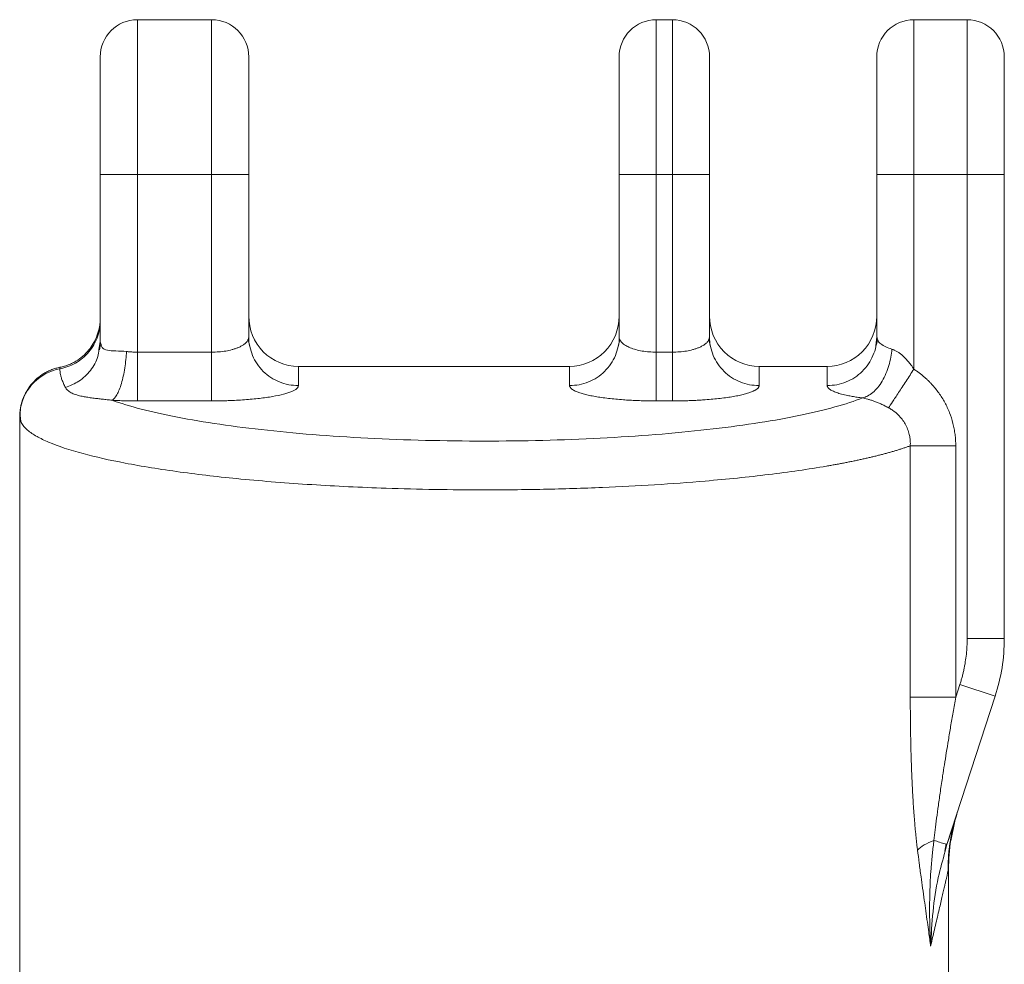
# Model space of a CAD drawing. Units: millimetres. Extents: x 54 to 677, y 15 to 493.
# Drawn here: x 233 to 313, y 269 to 346 of the extents above; entities that cross this region are included whole.
import ezdxf

# ---------------------------------------------------------------- set-up
doc = ezdxf.new("R2010")
doc.units = ezdxf.units.MM

msp = doc.modelspace()

# ---------------------------------------------------------------- linework, layer by layer
at = {"color": 7, "linetype": 'Continuous', "lineweight": 15}
for p, q in [((248.919, 345.753), (242.919, 345.753)), ((286.119, 345.753), (284.819, 345.753)), ((309.919, 345.753), (305.619, 345.753)), ((239.919, 319.751), (239.919, 333.253)), ((239.919, 333.253), (242.919, 333.253)), ((242.919, 318.906), (242.919, 333.253)), ((242.919, 333.253), (248.919, 333.253)), ((251.919, 333.253), (248.919, 333.253)), ((248.919, 318.906), (248.919, 333.253)), ((251.919, 333.253), (251.919, 320.14)), ((284.819, 333.253), (281.819, 333.253)), ((281.819, 320.14), (281.819, 333.253)), ((284.819, 318.906), (284.819, 333.253)), ((286.119, 333.253), (284.819, 333.253)), ((286.119, 333.253), (286.119, 318.906)), ((289.119, 333.253), (286.119, 333.253)), ((289.119, 333.253), (289.119, 320.14)), ((302.619, 320.14), (302.619, 333.253)), ((302.619, 333.253), (305.619, 333.253)), ((305.619, 333.253), (305.619, 317.531)), ((305.619, 333.253), (309.919, 333.253)), ((309.919, 295.771), (309.919, 333.253)), ((309.919, 333.253), (312.919, 333.253)), ((312.919, 333.253), (312.919, 295.771)), ((239.816, 319.117), (239.919, 319.751)), ((239.919, 319.751), (239.816, 319.117)), ((239.919, 319.751), (239.992, 319.533)), ((251.857, 319.915), (251.919, 320.14)), ((251.999, 319.361), (251.863, 319.938)), ((251.998, 319.366), (251.863, 319.938)), ((281.875, 319.938), (281.741, 319.366)), ((289.057, 319.915), (289.119, 320.14)), ((289.199, 319.361), (289.063, 319.938)), ((302.619, 320.14), (302.546, 319.407)), ((302.702, 319.888), (302.547, 319.395)), ((302.619, 320.14), (302.709, 319.867)), ((239.954, 319.536), (239.859, 319.088)), ((242.919, 318.906), (248.919, 318.906)), ((284.819, 318.906), (286.119, 318.906)), ((255.919, 317.753), (255.919, 316.201)), ((255.919, 317.753), (277.819, 317.753)), ((277.819, 316.201), (277.819, 317.753)), ((293.119, 317.753), (293.119, 316.201)), ((293.119, 317.753), (298.619, 317.753)), ((298.619, 316.201), (298.619, 317.753)), ((248.919, 314.966), (242.919, 314.966)), ((286.119, 314.966), (284.819, 314.966)), ((233.419, 313.692), (233.419, 232.615)), ((305.328, 291.035), (305.328, 311.343)), ((308.998, 311.343), (308.998, 291.035)), ((309.919, 295.771), (312.919, 295.771)), ((308.998, 291.035), (309.332, 292.062)), ((312.185, 291.135), (309.332, 292.062)), ((312.185, 291.135), (308.287, 279.138)), ((309.034, 281.435), (308.725, 280.416)), ((308.599, 279.454), (308.919, 281.037)), ((308.119, 278.598), (308.235, 279.207)), ((308.287, 279.138), (308.147, 278.606)), ((308.148, 278.606), (308.287, 279.138)), ((308.225, 279.158), (308.287, 279.138)), ((308.419, 248.05), (308.419, 277.169))]:
    msp.add_line(p, q, dxfattribs=at)
at = {"color": 8, "linetype": 'Continuous', "lineweight": 15}
for p, q in [((242.919, 333.253), (242.919, 345.753)), ((248.919, 333.253), (248.919, 345.753)), ((284.819, 333.253), (284.819, 345.753)), ((286.119, 345.753), (286.119, 333.253)), ((305.619, 345.753), (305.619, 333.253)), ((309.919, 333.253), (309.919, 345.753))]:
    msp.add_line(p, q, dxfattribs=at)
at = {"color": 7, "linetype": 'Continuous', "lineweight": 15}
for centre, radius, start, end in [((242.919, 342.753), 3, 90, 180), ((248.919, 342.753), 3, 0, 90), ((284.819, 342.753), 3, 90, 180), ((286.119, 342.753), 3, 0, 90), ((305.619, 342.753), 3, 90, 180), ((309.919, 342.753), 3, 0, 90), ((297.919, 295.771), 15, 342, 0)]:
    msp.add_arc(centre, radius, start, end, dxfattribs=at)
at = {"color": 8, "linetype": 'Continuous', "lineweight": 15}
msp.add_arc((237.38, 313.66), 3.965, 100.32444, 169.31318, dxfattribs=at)
at = {"color": 7, "linetype": 'Continuous', "lineweight": 15}
for centre, major_axis, start_param, end_param in [((255.919, 321.815), (0, -4.062), 4.712388, 6.283185), ((277.819, 321.815), (0, -4.062), 0, 1.570797), ((293.119, 321.815), (0, 4.062), 1.570796, 3.141593), ((298.619, 321.815), (0, -4.062), 0, 1.570797)]:
    msp.add_ellipse(centre, major_axis=major_axis, ratio=0.984808, start_param=start_param, end_param=end_param, dxfattribs=at)
for points, knots in [([(239.919, 333.253), (239.919, 333.35), (239.919, 333.543), (239.919, 333.833), (239.919, 334.121), (239.919, 334.409), (239.919, 334.696), (239.919, 335.189), (239.919, 335.883), (239.919, 336.768), (239.919, 337.631), (239.919, 338.748), (239.919, 340.019), (239.919, 341.05), (239.919, 341.703), (239.919, 342.096), (239.919, 342.398), (239.919, 342.583), (239.919, 342.688), (239.919, 342.743), (239.919, 342.75), (239.919, 342.753)], [0, 0, 0, 0, 0.0194629, 0.0388876, 0.0582922, 0.0776949, 0.0971136, 0.1165665, 0.1783124, 0.2400935, 0.3044136, 0.368769, 0.5000066, 0.6312443, 0.6955644, 0.7599198, 0.8216657, 0.8834467, 0.9223062, 0.9611089, 1, 1, 1, 1]), ([(251.919, 342.753), (251.919, 342.752), (251.919, 342.751), (251.919, 342.737), (251.919, 342.715), (251.919, 342.684), (251.919, 342.645), (251.919, 342.561), (251.919, 342.398), (251.919, 342.096), (251.919, 341.703), (251.919, 341.05), (251.919, 340.019), (251.919, 338.748), (251.919, 337.631), (251.919, 336.768), (251.919, 335.883), (251.919, 335.096), (251.919, 334.41), (251.919, 333.833), (251.919, 333.447), (251.919, 333.253)], [0, 0, 0, 0, 0.019448, 0.038864, 0.058266, 0.077671, 0.097099, 0.116567, 0.178313, 0.240094, 0.304414, 0.368769, 0.500007, 0.631244, 0.695565, 0.75992, 0.821666, 0.883447, 0.922298, 0.961101, 1, 1, 1, 1]), ([(281.819, 333.253), (281.819, 333.35), (281.819, 333.543), (281.819, 333.833), (281.819, 334.121), (281.819, 334.409), (281.819, 334.696), (281.819, 335.189), (281.819, 335.883), (281.819, 336.768), (281.819, 337.631), (281.819, 338.748), (281.819, 340.019), (281.819, 341.05), (281.819, 341.703), (281.819, 342.096), (281.819, 342.398), (281.819, 342.583), (281.819, 342.688), (281.819, 342.743), (281.819, 342.75), (281.819, 342.753)], [0, 0, 0, 0, 0.019463, 0.038888, 0.058292, 0.077695, 0.097114, 0.116567, 0.178312, 0.240093, 0.304414, 0.368769, 0.500007, 0.631244, 0.695564, 0.75992, 0.821666, 0.883447, 0.922306, 0.961109, 1, 1, 1, 1]), ([(289.119, 342.753), (289.119, 342.752), (289.119, 342.751), (289.119, 342.737), (289.119, 342.715), (289.119, 342.684), (289.119, 342.645), (289.119, 342.561), (289.119, 342.398), (289.119, 342.096), (289.119, 341.703), (289.119, 341.05), (289.119, 340.019), (289.119, 338.748), (289.119, 337.631), (289.119, 336.768), (289.119, 335.883), (289.119, 335.096), (289.119, 334.41), (289.119, 333.833), (289.119, 333.447), (289.119, 333.253)], [0, 0, 0, 0, 0.019448, 0.038864, 0.058266, 0.077671, 0.097099, 0.116567, 0.178313, 0.240094, 0.304414, 0.368769, 0.500007, 0.631244, 0.695565, 0.75992, 0.821666, 0.883447, 0.922298, 0.961101, 1, 1, 1, 1]), ([(302.619, 342.753), (302.619, 342.753), (302.619, 341.752), (302.619, 338.189), (302.619, 335.773), (302.619, 333.253)], [0, 0, 0, 0, 0.5, 0.5, 1, 1, 1, 1]), ([(312.919, 333.253), (312.919, 335.773), (312.919, 338.189), (312.919, 341.752), (312.919, 342.753), (312.919, 342.753)], [0, 0, 0, 0, 0.5, 0.5, 1, 1, 1, 1]), ([(236.669, 317.561), (237.087, 317.639), (237.516, 317.79), (238.322, 318.248), (238.696, 318.555), (239.307, 319.284), (239.544, 319.703), (239.85, 320.568), (239.919, 321.012), (239.919, 321.43)], [0, 0, 0, 0, 0.25, 0.25, 0.5, 0.5, 0.75, 0.75, 1, 1, 1, 1]), ([(236.673, 317.681), (236.735, 317.694), (236.862, 317.72), (237.05, 317.772), (237.237, 317.833), (237.423, 317.904), (237.608, 317.985), (237.789, 318.077), (238.101, 318.254), (238.533, 318.568), (239.004, 319.053), (239.405, 319.635), (239.698, 320.27), (239.859, 320.891), (239.914, 321.353), (239.918, 321.586), (239.919, 321.666)], [0, 0, 0, 0, 0.034556, 0.069566, 0.104999, 0.14082, 0.176993, 0.213477, 0.25023, 0.37025, 0.500066, 0.612295, 0.750026, 0.874632, 0.956943, 1, 1, 1, 1]), ([(251.919, 320.14), (251.917, 320.075), (251.914, 319.999), (251.871, 319.926), (251.865, 319.915)], [0, 0, 0, 0, 0.85729, 1, 1, 1, 1]), ([(251.999, 319.364), (251.998, 319.366), (251.921, 319.615), (251.92, 319.879), (251.919, 320.14)], [0, 0, 0, 0, 0.010378, 1, 1, 1, 1]), ([(281.819, 320.14), (281.819, 319.879), (281.818, 319.616), (281.741, 319.368), (281.741, 319.366)], [0, 0, 0, 0, 0.993297, 1, 1, 1, 1]), ([(281.819, 320.14), (281.822, 320.075), (281.825, 319.999), (281.868, 319.926), (281.874, 319.915)], [0, 0, 0, 0, 0.856875, 1, 1, 1, 1]), ([(289.119, 320.14), (289.12, 319.879), (289.121, 319.615), (289.198, 319.366), (289.199, 319.364)], [0, 0, 0, 0, 0.9897295, 1, 1, 1, 1]), ([(242.04, 318.96), (242.019, 318.53), (241.975, 318.073), (241.839, 317.183), (241.746, 316.753), (241.524, 316.008), (241.396, 315.696), (241.131, 315.238), (240.995, 315.092), (240.868, 315.021)], [0, 0, 0, 0, 0.25, 0.25, 0.5, 0.5, 0.75, 0.75, 1, 1, 1, 1]), ([(242.04, 318.96), (242.088, 318.954), (242.184, 318.943), (242.329, 318.929), (242.476, 318.919), (242.624, 318.911), (242.771, 318.906), (242.87, 318.906), (242.919, 318.906)], [0, 0, 0, 0, 0.168426, 0.336061, 0.502969, 0.669217, 0.834871, 1, 1, 1, 1]), ([(242.919, 314.966), (242.919, 315.047), (242.919, 315.209), (242.919, 315.674), (242.919, 315.978), (242.919, 316.691), (242.919, 317.1), (242.919, 317.975), (242.919, 318.44), (242.919, 318.906)], [0, 0, 0, 0, 0.25, 0.25, 0.5, 0.5, 0.75, 0.75, 1, 1, 1, 1]), ([(248.919, 314.966), (248.919, 315.043), (248.919, 315.199), (248.919, 315.674), (248.919, 315.995), (248.919, 316.745), (248.919, 317.174), (248.919, 318.047), (248.919, 318.49), (248.919, 318.906)], [0, 0, 0, 0, 0.25, 0.25, 0.5, 0.5, 0.75, 0.75, 1, 1, 1, 1]), ([(284.819, 314.966), (284.819, 315.047), (284.819, 315.209), (284.819, 315.674), (284.819, 315.978), (284.819, 316.691), (284.819, 317.1), (284.819, 317.975), (284.819, 318.44), (284.819, 318.906)], [0, 0, 0, 0, 0.25, 0.25, 0.5, 0.5, 0.75, 0.75, 1, 1, 1, 1]), ([(286.119, 318.906), (286.119, 318.44), (286.119, 317.975), (286.119, 317.1), (286.119, 316.691), (286.119, 315.978), (286.119, 315.674), (286.119, 315.209), (286.119, 315.047), (286.119, 314.966)], [0, 0, 0, 0, 0.25, 0.25, 0.5, 0.5, 0.75, 0.75, 1, 1, 1, 1]), ([(303.84, 319.146), (303.805, 318.722), (303.725, 318.269), (303.463, 317.379), (303.28, 316.944), (302.834, 316.189), (302.571, 315.872), (302.022, 315.412), (301.737, 315.269), (301.469, 315.207)], [0, 0, 0, 0, 0.25, 0.25, 0.5, 0.5, 0.75, 0.75, 1, 1, 1, 1]), ([(303.84, 319.146), (303.873, 319.135), (303.938, 319.114), (304.038, 319.072), (304.14, 319.023), (304.243, 318.967), (304.346, 318.902), (304.451, 318.83), (304.556, 318.75), (304.667, 318.658), (304.783, 318.554), (304.903, 318.437), (305.023, 318.309), (305.144, 318.173), (305.264, 318.026), (305.384, 317.87), (305.502, 317.704), (305.584, 317.592), (305.619, 317.531), (305.619, 317.531)], [0, 0, 0, 0, 0.048678, 0.09786, 0.147726, 0.198452, 0.250204, 0.303138, 0.357399, 0.413123, 0.477889, 0.54487, 0.614201, 0.686004, 0.760389, 0.837455, 0.917292, 0.999979, 1, 1, 1, 1]), ([(233.419, 313.692), (233.42, 313.747), (233.422, 313.875), (233.437, 314.095), (233.472, 314.371), (233.539, 314.7), (233.684, 315.184), (233.938, 315.729), (234.342, 316.313), (234.811, 316.794), (235.288, 317.139), (235.693, 317.359), (236.018, 317.499), (236.344, 317.608), (236.564, 317.657), (236.673, 317.681)], [0, 0, 0, 0, 0.029722, 0.069163, 0.118746, 0.178915, 0.250066, 0.39024, 0.500058, 0.631072, 0.749932, 0.815184, 0.878717, 0.940366, 1, 1, 1, 1]), ([(236.669, 317.561), (236.669, 317.581), (236.67, 317.621), (236.672, 317.661), (236.673, 317.681)], [0, 0, 0, 0, 0.500078, 1, 1, 1, 1]), ([(237.11, 316.048), (237.083, 316.103), (237.027, 316.213), (236.954, 316.373), (236.888, 316.53), (236.83, 316.684), (236.77, 316.869), (236.716, 317.084), (236.677, 317.325), (236.672, 317.482), (236.669, 317.561)], [0, 0, 0, 0, 0.09865, 0.197703, 0.297197, 0.397177, 0.497684, 0.664965, 0.832351, 1, 1, 1, 1]), ([(303.579, 314.413), (303.654, 314.528), (303.76, 314.689), (304.032, 315.105), (304.198, 315.358), (304.57, 315.928), (304.776, 316.243), (305.198, 316.887), (305.413, 317.216), (305.619, 317.531)], [0, 0, 0, 0, 0.25, 0.25, 0.5, 0.5, 0.75, 0.75, 1, 1, 1, 1]), ([(305.619, 317.531), (305.695, 317.48), (305.845, 317.38), (306.063, 317.22), (306.275, 317.053), (306.48, 316.88), (306.679, 316.7), (306.87, 316.513), (307.204, 316.164), (307.647, 315.622), (308.131, 314.849), (308.514, 314.024), (308.745, 313.302), (308.876, 312.709), (308.946, 312.258), (308.99, 311.802), (308.996, 311.496), (308.998, 311.343)], [0, 0, 0, 0, 0.03701, 0.073808, 0.110438, 0.146944, 0.183373, 0.21977, 0.256181, 0.380734, 0.504533, 0.627525, 0.751055, 0.813189, 0.87523, 0.93742, 1, 1, 1, 1]), ([(240.868, 315.021), (240.803, 315.029), (240.673, 315.045), (240.481, 315.067), (240.289, 315.089), (240.098, 315.11), (239.908, 315.131), (239.72, 315.153), (239.449, 315.184), (239.107, 315.227), (238.715, 315.288), (238.307, 315.367), (237.908, 315.476), (237.609, 315.603), (237.41, 315.722), (237.282, 315.823), (237.179, 315.932), (237.133, 316.009), (237.11, 316.048)], [0, 0, 0, 0, 0.029445, 0.059653, 0.09064, 0.122422, 0.155014, 0.188433, 0.222692, 0.304575, 0.389159, 0.476599, 0.600071, 0.726365, 0.79448, 0.862757, 0.931247, 1, 1, 1, 1]), ([(255.919, 316.201), (255.918, 316.184), (255.916, 316.152), (255.899, 316.103), (255.872, 316.055), (255.834, 316.007), (255.761, 315.935), (255.625, 315.84), (255.39, 315.724), (255.092, 315.614), (254.615, 315.475), (253.879, 315.318), (252.984, 315.19), (252.197, 315.108), (251.576, 315.057), (250.93, 315.016), (250.341, 314.991), (249.82, 314.976), (249.371, 314.968), (249.07, 314.967), (248.919, 314.966)], [0, 0, 0, 0, 0.025451, 0.050785, 0.076041, 0.101257, 0.126473, 0.190125, 0.253697, 0.316819, 0.380042, 0.505595, 0.630306, 0.692336, 0.754207, 0.816044, 0.877933, 0.91848, 0.95911, 1, 1, 1, 1]), ([(284.819, 314.966), (284.728, 314.967), (284.546, 314.967), (284.273, 314.97), (284.003, 314.974), (283.734, 314.981), (283.468, 314.989), (283.203, 314.999), (282.94, 315.011), (282.679, 315.025), (282.42, 315.041), (282.036, 315.067), (281.539, 315.108), (280.949, 315.17), (280.396, 315.241), (279.884, 315.323), (279.418, 315.412), (279.005, 315.51), (278.647, 315.614), (278.382, 315.713), (278.19, 315.802), (278.055, 315.879), (277.949, 315.958), (277.875, 316.038), (277.828, 316.119), (277.822, 316.173), (277.819, 316.201)], [0, 0, 0, 0, 0.02474, 0.049347, 0.073857, 0.098311, 0.122747, 0.147203, 0.171718, 0.196331, 0.22108, 0.246003, 0.30798, 0.369994, 0.432166, 0.494653, 0.557411, 0.620132, 0.683236, 0.746578, 0.789174, 0.831387, 0.873397, 0.915382, 0.957523, 1, 1, 1, 1]), ([(293.119, 316.201), (293.118, 316.184), (293.116, 316.152), (293.099, 316.103), (293.072, 316.054), (293.035, 316.006), (292.986, 315.959), (292.926, 315.911), (292.856, 315.864), (292.775, 315.817), (292.683, 315.771), (292.53, 315.703), (292.292, 315.614), (291.934, 315.51), (291.52, 315.412), (291.055, 315.323), (290.543, 315.241), (289.99, 315.17), (289.4, 315.108), (288.847, 315.063), (288.348, 315.03), (287.913, 315.007), (287.472, 314.989), (287.026, 314.976), (286.574, 314.968), (286.271, 314.967), (286.119, 314.966)], [0, 0, 0, 0, 0.02553, 0.050915, 0.076195, 0.101408, 0.126592, 0.151787, 0.177032, 0.202365, 0.227825, 0.253449, 0.316743, 0.379895, 0.442568, 0.505374, 0.567812, 0.630033, 0.691999, 0.754024, 0.795445, 0.83646, 0.877243, 0.917974, 0.958834, 1, 1, 1, 1]), ([(301.469, 315.207), (301.396, 315.216), (301.251, 315.236), (301.042, 315.266), (300.839, 315.298), (300.645, 315.332), (300.457, 315.367), (300.156, 315.427), (299.773, 315.517), (299.36, 315.642), (299.032, 315.775), (298.834, 315.891), (298.722, 315.985), (298.663, 316.057), (298.626, 316.128), (298.622, 316.177), (298.619, 316.201)], [0, 0, 0, 0, 0.041433, 0.082753, 0.124022, 0.165304, 0.206662, 0.248158, 0.373025, 0.497726, 0.623153, 0.749545, 0.812134, 0.8746, 0.937152, 1, 1, 1, 1]), ([(301.469, 315.207), (300.183, 314.703), (298.491, 314.23), (294.421, 313.385), (292.041, 313.012), (286.776, 312.398), (283.89, 312.156), (277.842, 311.824), (274.68, 311.735), (268.339, 311.715), (265.161, 311.785), (259.049, 312.079), (256.115, 312.303), (250.729, 312.884), (248.275, 313.242), (244.037, 314.063), (242.253, 314.525), (240.868, 315.021)], [0, 0, 0, 0, 0.125, 0.125, 0.25, 0.25, 0.375, 0.375, 0.5, 0.5, 0.625, 0.625, 0.75, 0.75, 0.875, 0.875, 1, 1, 1, 1]), ([(242.919, 314.966), (242.832, 314.967), (242.658, 314.967), (242.398, 314.969), (242.139, 314.974), (241.882, 314.98), (241.626, 314.987), (241.371, 314.997), (241.118, 315.008), (240.951, 315.016), (240.868, 315.021)], [0, 0, 0, 0, 0.125558, 0.2506, 0.375302, 0.499845, 0.624407, 0.749168, 0.874307, 1, 1, 1, 1]), ([(303.579, 314.413), (303.525, 314.443), (303.419, 314.5), (303.26, 314.581), (303.107, 314.655), (302.91, 314.745), (302.67, 314.846), (302.391, 314.951), (302.13, 315.038), (301.888, 315.109), (301.664, 315.167), (301.534, 315.193), (301.469, 315.207)], [0, 0, 0, 0, 0.076824, 0.149817, 0.219069, 0.284692, 0.415018, 0.537763, 0.655398, 0.770473, 0.884751, 1, 1, 1, 1]), ([(233.484, 314.395), (233.468, 314.176), (233.442, 313.788), (233.508, 313.408), (233.537, 313.244)], [0, 0, 0, 0, 0.566727, 1, 1, 1, 1]), ([(305.328, 311.343), (305.33, 311.406), (305.334, 311.532), (305.328, 311.719), (305.311, 311.904), (305.285, 312.085), (305.231, 312.353), (305.124, 312.701), (304.928, 313.114), (304.675, 313.496), (304.399, 313.806), (304.124, 314.051), (303.863, 314.246), (303.675, 314.357), (303.579, 314.413)], [0, 0, 0, 0, 0.0508117, 0.1010592, 0.1507306, 0.199815, 0.2483037, 0.3698835, 0.4901871, 0.6127988, 0.7365577, 0.8222864, 0.9100846, 1, 1, 1, 1]), ([(305.328, 311.343), (305.246, 311.314), (305.082, 311.255), (304.825, 311.168), (304.562, 311.082), (304.292, 310.997), (304.016, 310.914), (303.733, 310.832), (303.445, 310.752), (303.151, 310.672), (302.851, 310.594), (302.546, 310.518), (302.236, 310.443), (301.922, 310.369), (301.603, 310.296), (301.28, 310.224), (300.953, 310.154), (300.622, 310.086), (300.287, 310.018), (299.949, 309.952), (299.608, 309.887), (299.264, 309.824), (298.918, 309.762), (297.965, 309.596), (296.339, 309.339), (293.926, 309.019), (291.408, 308.737), (288.365, 308.451), (284.741, 308.185), (280.365, 307.959), (275.743, 307.817), (271.196, 307.771), (266.93, 307.807), (262.235, 307.926), (256.893, 308.183), (251.282, 308.627), (246.187, 309.216), (241.892, 309.91), (238.294, 310.725), (236.077, 311.462), (234.746, 312.108), (234.207, 312.471), (233.924, 312.723), (233.801, 312.848), (233.683, 312.988), (233.577, 313.142), (233.492, 313.312), (233.431, 313.497), (233.423, 313.625), (233.419, 313.692)], [0, 0, 0, 0, 0.006028, 0.012012, 0.017951, 0.023845, 0.029694, 0.035498, 0.041258, 0.046973, 0.052644, 0.058269, 0.06385, 0.069386, 0.074878, 0.080325, 0.085727, 0.091085, 0.096398, 0.101666, 0.10689, 0.112069, 0.117203, 0.122293, 0.153773, 0.184561, 0.21466, 0.244073, 0.287949, 0.331095, 0.378112, 0.424834, 0.463506, 0.502331, 0.56322, 0.625597, 0.684882, 0.747236, 0.805235, 0.869215, 0.898992, 0.932004, 0.938966, 0.946846, 0.955643, 0.965356, 0.975987, 0.987535, 1, 1, 1, 1]), ([(308.998, 311.343), (308.63, 311.343), (308.247, 311.343), (307.497, 311.343), (307.13, 311.343), (306.465, 311.343), (306.166, 311.343), (305.67, 311.343), (305.473, 311.343), (305.328, 311.343)], [0, 0, 0, 0, 0.25, 0.25, 0.5, 0.5, 0.75, 0.75, 1, 1, 1, 1]), ([(309.332, 292.062), (309.364, 292.162), (309.427, 292.362), (309.512, 292.665), (309.589, 292.969), (309.658, 293.275), (309.72, 293.583), (309.791, 293.996), (309.859, 294.515), (309.91, 295.142), (309.916, 295.561), (309.919, 295.771)], [0, 0, 0, 0, 0.083452, 0.1667818, 0.2500465, 0.3333031, 0.416609, 0.5000211, 0.6666606, 0.8331676, 1, 1, 1, 1]), ([(305.911, 278.697), (305.897, 278.81), (305.869, 279.039), (305.829, 279.39), (305.79, 279.755), (305.753, 280.133), (305.716, 280.524), (305.681, 280.928), (305.622, 281.673), (305.545, 282.794), (305.465, 284.3), (305.404, 285.88), (305.36, 287.525), (305.333, 289.253), (305.33, 290.432), (305.328, 291.035)], [0, 0, 0, 0, 0.0286128, 0.0581206, 0.0885371, 0.1198746, 0.1521444, 0.1853567, 0.2195212, 0.3352233, 0.4588906, 0.5846332, 0.7166526, 0.8550724, 1, 1, 1, 1]), ([(305.328, 291.035), (305.473, 291.035), (305.672, 291.035), (306.17, 291.035), (306.47, 291.035), (307.136, 291.035), (307.502, 291.035), (308.251, 291.035), (308.632, 291.035), (308.998, 291.035)], [0, 0, 0, 0, 0.25, 0.25, 0.5, 0.5, 0.75, 0.75, 1, 1, 1, 1]), ([(308.998, 291.035), (308.927, 290.631), (308.788, 289.843), (308.59, 288.692), (308.407, 287.602), (308.239, 286.575), (308.084, 285.61), (307.923, 284.574), (307.759, 283.48), (307.597, 282.339), (307.457, 281.297), (307.337, 280.354), (307.27, 279.76), (307.238, 279.479)], [0, 0, 0, 0, 0.1050552, 0.2047066, 0.2989564, 0.3878068, 0.4712607, 0.5493213, 0.6563926, 0.754972, 0.8450801, 0.926744, 1, 1, 1, 1]), ([(308.419, 277.169), (308.419, 277.95), (308.481, 278.736), (308.727, 280.291), (308.911, 281.059), (309.153, 281.805)], [0, 0, 0, 0, 0.5, 0.5, 1, 1, 1, 1]), ([(308.634, 279.984), (308.727, 280.329), (308.914, 281.027), (309.031, 281.412), (309.091, 281.607)], [0, 0, 0, 0, 0.49357, 1, 1, 1, 1]), ([(308.887, 280.967), (308.845, 280.842), (308.76, 280.592), (308.577, 280.029), (308.429, 279.575), (308.379, 279.419)], [0, 0, 0, 0, 0.3961, 0.792833, 1, 1, 1, 1]), ([(308.392, 277.017), (308.406, 277.679), (308.434, 279.007), (308.727, 280.262), (308.874, 280.891)], [0, 0, 0, 0, 0.498371, 1, 1, 1, 1]), ([(307.238, 279.479), (306.953, 279.369), (306.686, 279.246), (306.231, 278.98), (306.043, 278.839), (305.911, 278.697)], [0, 0, 0, 0, 0.5, 0.5, 1, 1, 1, 1]), ([(307.238, 279.479), (307.216, 279.309), (307.171, 278.956), (307.11, 278.406), (307.053, 277.816), (306.994, 277.096), (306.938, 276.188), (306.89, 274.929), (306.881, 273.52), (306.911, 272.126), (306.951, 271.293), (306.97, 270.923)], [0, 0, 0, 0, 0.059739, 0.124087, 0.193019, 0.266511, 0.376375, 0.511145, 0.707306, 0.870188, 1, 1, 1, 1]), ([(308.287, 279.138), (308.287, 279.138), (308.236, 279.154), (308.028, 279.222), (307.871, 279.273), (307.675, 279.337)], [0, 0, 0, 0, 0.5, 0.5, 1, 1, 1, 1]), ([(308.392, 277.017), (308.39, 277.699), (308.388, 278.428), (308.535, 279.136), (308.544, 279.183)], [0, 0, 0, 0, 0.934479, 1, 1, 1, 1]), ([(306.97, 270.923), (306.919, 271.309), (306.834, 271.956), (306.703, 272.907), (306.585, 273.759), (306.456, 274.679), (306.326, 275.601), (306.187, 276.603), (306.048, 277.625), (305.956, 278.347), (305.911, 278.697)], [0, 0, 0, 0, 0.151312, 0.253367, 0.371972, 0.483518, 0.610509, 0.72808, 0.868355, 1, 1, 1, 1]), ([(308.419, 277.169), (308.419, 277.168), (308.419, 277.166), (308.415, 277.151), (308.409, 277.126), (308.401, 277.092), (308.391, 277.047), (308.378, 276.992), (308.363, 276.928), (308.346, 276.854), (308.327, 276.77), (308.305, 276.676), (308.281, 276.572), (308.254, 276.458), (308.225, 276.334), (308.194, 276.201), (308.161, 276.057), (308.126, 275.904), (308.071, 275.667), (307.991, 275.325), (307.882, 274.854), (307.76, 274.33), (307.627, 273.753), (307.48, 273.123), (307.322, 272.44), (307.151, 271.706), (307.031, 271.187), (306.97, 270.923)], [0, 0, 0, 0, 0.023351, 0.046728, 0.070157, 0.093666, 0.117278, 0.141021, 0.164919, 0.188997, 0.213279, 0.237788, 0.262548, 0.28758, 0.312906, 0.338546, 0.364521, 0.39085, 0.417551, 0.481076, 0.546937, 0.615313, 0.686367, 0.760241, 0.837065, 0.916951, 1, 1, 1, 1])]:
    msp.add_open_spline(points, degree=3, knots=knots, dxfattribs=at)
at = {"color": 8, "linetype": 'Continuous', "lineweight": 15}
for points, knots in [([(248.919, 318.906), (249.113, 318.91), (249.504, 318.919), (250.063, 318.991), (250.495, 319.084), (250.81, 319.179), (251.051, 319.268), (251.288, 319.377), (251.513, 319.511), (251.705, 319.674), (251.833, 319.811), (251.853, 319.898), (251.857, 319.915)], [0, 0, 0, 0, 0.134598, 0.271832, 0.407344, 0.478244, 0.551275, 0.640825, 0.737461, 0.841253, 0.968045, 1, 1, 1, 1]), ([(281.874, 319.915), (281.895, 319.873), (281.936, 319.787), (282.08, 319.625), (282.318, 319.444), (282.7, 319.255), (283.152, 319.104), (283.675, 318.991), (284.235, 318.919), (284.626, 318.91), (284.819, 318.906)], [0, 0, 0, 0, 0.079242, 0.158947, 0.311745, 0.448713, 0.592414, 0.72805, 0.865379, 1, 1, 1, 1]), ([(286.119, 318.906), (286.313, 318.91), (286.704, 318.919), (287.264, 318.991), (287.695, 319.085), (288.011, 319.179), (288.252, 319.268), (288.489, 319.378), (288.713, 319.512), (288.906, 319.674), (289.033, 319.812), (289.053, 319.898), (289.057, 319.915)], [0, 0, 0, 0, 0.134607, 0.271932, 0.407549, 0.478445, 0.551435, 0.641053, 0.737695, 0.841429, 0.968136, 1, 1, 1, 1]), ([(302.709, 319.867), (302.715, 319.849), (302.743, 319.749), (302.952, 319.563), (303.305, 319.331), (303.669, 319.205), (303.84, 319.146)], [0, 0, 0, 0, 0.065945, 0.350089, 0.692747, 1, 1, 1, 1]), ([(237.11, 316.048), (237.488, 316.199), (238.267, 316.509), (239.171, 317.403), (239.722, 318.318), (239.794, 318.928), (239.816, 319.117)], [0, 0, 0, 0, 0.276322, 0.569857, 0.866362, 1, 1, 1, 1]), ([(239.992, 319.533), (240.011, 319.441), (240.059, 319.204), (240.47, 319.025), (241.148, 319.012), (241.746, 318.977), (242.04, 318.96)], [0, 0, 0, 0, 0.169451, 0.44109, 0.725544, 1, 1, 1, 1]), ([(255.919, 316.201), (255.658, 316.215), (255.134, 316.245), (254.379, 316.479), (253.683, 316.843), (253.072, 317.336), (252.574, 317.938), (252.194, 318.619), (252.064, 319.116), (251.999, 319.364)], [0, 0, 0, 0, 0.143071, 0.286143, 0.429214, 0.572286, 0.715357, 0.858429, 1, 1, 1, 1]), ([(281.741, 319.366), (281.676, 319.118), (281.545, 318.62), (281.165, 317.938), (280.666, 317.336), (280.056, 316.843), (279.36, 316.479), (278.605, 316.245), (278.081, 316.215), (277.819, 316.201)], [0, 0, 0, 0, 0.14203, 0.285025, 0.42802, 0.571015, 0.71401, 0.857005, 1, 1, 1, 1]), ([(289.199, 319.364), (289.264, 319.116), (289.394, 318.619), (289.774, 317.938), (290.272, 317.336), (290.883, 316.843), (291.579, 316.479), (292.334, 316.245), (292.858, 316.215), (293.119, 316.201)], [0, 0, 0, 0, 0.141585, 0.284654, 0.427723, 0.570792, 0.713862, 0.856931, 1, 1, 1, 1]), ([(302.546, 319.407), (302.545, 319.395), (302.519, 319.127), (302.328, 318.624), (301.97, 317.937), (301.465, 317.337), (300.856, 316.843), (300.16, 316.479), (299.405, 316.245), (298.881, 316.215), (298.619, 316.201)], [0, 0, 0, 0, 0.0065661, 0.1484851, 0.2904042, 0.4323234, 0.5742425, 0.7161617, 0.8580808, 1, 1, 1, 1]), ([(306.97, 270.923), (307.02, 271.86), (307.119, 273.722), (307.495, 276.3), (307.948, 277.9), (308.148, 278.606)], [0, 0, 0, 0, 0.361168, 0.718125, 1, 1, 1, 1])]:
    msp.add_open_spline(points, degree=3, knots=knots, dxfattribs=at)
msp.add_open_spline([(307.675, 279.337), (307.544, 279.379), (307.396, 279.427), (307.238, 279.479)], degree=3, dxfattribs=at)

doc.saveas('drawing.dxf')
